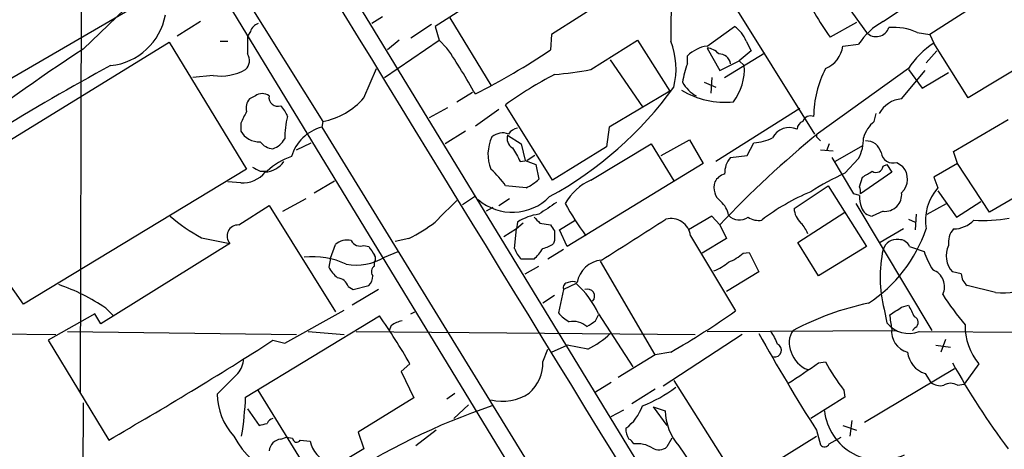
# Model space of a CAD drawing. Extents: x 5 to 1072, y 1126 to 2033.
# Drawn here: x 193 to 278, y 1806 to 1843 of the extents above; entities that cross this region are included whole.
import ezdxf

# ---------------------------------------------------------------- set-up
doc = ezdxf.new("R2010")
doc.units = 0
doc.header["$MEASUREMENT"] = 0
doc.layers.add('MAIN', color=5, linetype='CONTINUOUS')

msp = doc.modelspace()

# ---------------------------------------------------------------- linework, layer by layer
at = {"layer": 'MAIN'}
for p, q in [((283.718, 1743.9257), (210.6507, 1863.8137)), ((198.374, 1856.0244), (198.2893, 1810.9817)), ((204.8087, 1854.9237), (278.384, 1734.1891)), ((206.9253, 1854.1617), (219.2867, 1834.4344)), ((237.998, 1848.4891), (229.0233, 1842.6471)), ((252.8147, 1847.8117), (261.874, 1833.3337)), ((262.7207, 1847.2191), (266.3613, 1842.1391)), ((181.7793, 1832.0637), (205.6553, 1845.9491)), ((279.0613, 1846.6264), (271.8647, 1841.9697)), ((244.0093, 1845.1024), (239.0987, 1841.9697)), ((202.184, 1844.1711), (198.5433, 1840.6997)), ((224.4513, 1843.4937), (223.52, 1842.9011)), ((230.2933, 1843.4091), (233.8493, 1837.5671)), ((267.8007, 1843.0704), (269.3247, 1844.0864)), ((208.7033, 1843.0704), (206.6713, 1841.8004)), ((228.6847, 1842.8164), (226.9067, 1841.6311)), ((229.0233, 1842.6471), (229.362, 1841.4617)), ((252.5607, 1840.9537), (254.9313, 1842.6471)), ((265.5147, 1842.9857), (263.2287, 1841.7157)), ((213.0213, 1842.2237), (212.7673, 1841.8004)), ((239.0987, 1841.9697), (239.014, 1840.6151)), ((270.764, 1842.1391), (271.8647, 1841.9697)), ((271.8647, 1841.9697), (272.2033, 1841.2077)), ((186.69, 1829.4391), (205.994, 1841.2924)), ((205.994, 1841.2924), (212.6827, 1830.2857)), ((210.3967, 1841.3771), (211.074, 1841.3771)), ((224.6207, 1838.2444), (229.362, 1841.4617)), ((225.8907, 1841.4617), (224.8747, 1840.6151)), ((230.0393, 1840.7844), (229.362, 1841.4617)), ((242.4853, 1838.9217), (246.5493, 1841.4617)), ((246.5493, 1841.4617), (249.3433, 1837.0591)), ((252.5607, 1840.7844), (253.6613, 1838.8371)), ((255.9473, 1841.3771), (256.3707, 1840.5304)), ((264.3293, 1840.9537), (265.684, 1841.1231)), ((275.1667, 1836.4664), (272.2033, 1841.2077)), ((282.702, 1841.0384), (275.1667, 1836.4664)), ((250.8673, 1839.4297), (250.8673, 1840.1071)), ((254.0847, 1838.2444), (257.556, 1840.3611)), ((256.3707, 1840.5304), (255.3547, 1839.6837)), ((272.4573, 1840.5304), (271.526, 1839.5144)), ((244.1787, 1839.7684), (246.9727, 1835.7044)), ((253.6613, 1838.8371), (255.3547, 1839.6837)), ((255.3547, 1839.6837), (255.778, 1839.2604)), ((209.804, 1838.4137), (208.026, 1838.2444)), ((222.8427, 1836.4664), (223.9433, 1839.0064)), ((252.984, 1838.2444), (252.8993, 1836.8897)), ((270.002, 1839.0064), (262.2127, 1833.4184)), ((269.4093, 1836.3817), (271.4413, 1838.8371)), ((270.002, 1838.9217), (271.1873, 1837.3131)), ((271.1873, 1837.3131), (273.4733, 1838.6677)), ((252.3067, 1837.8211), (253.3227, 1837.3977)), ((213.4447, 1836.6357), (212.9367, 1836.3817)), ((230.886, 1836.1277), (232.2407, 1836.9744)), ((249.3433, 1837.0591), (244.094, 1833.9264)), ((239.1833, 1829.3544), (235.1193, 1835.8737)), ((228.5153, 1834.7731), (230.124, 1835.6197)), ((234.5267, 1835.4504), (232.4947, 1834.0111)), ((260.604, 1835.5351), (253.3227, 1830.9631)), ((267.0387, 1834.4344), (267.208, 1835.1117)), ((212.1747, 1834.2651), (212.1747, 1833.5877)), ((219.2867, 1834.4344), (219.202, 1833.9264)), ((273.8967, 1831.8097), (278.638, 1834.6037)), ((219.202, 1833.9264), (263.3133, 1762.1291)), ((231.648, 1833.5877), (229.87, 1832.4871)), ((235.2887, 1833.2491), (236.474, 1832.4871)), ((244.094, 1833.9264), (243.84, 1832.2331)), ((217.0007, 1831.9791), (218.2707, 1832.5717)), ((236.474, 1832.4871), (236.8127, 1831.0477)), ((243.84, 1832.2331), (239.1833, 1829.3544)), ((242.4853, 1829.3544), (247.7347, 1832.4871)), ((247.7347, 1832.4871), (249.682, 1829.2697)), ((248.5813, 1831.4711), (251.0367, 1832.8257)), ((251.0367, 1832.8257), (252.222, 1830.7937)), ((256.032, 1831.4711), (256.6247, 1832.5717)), ((262.128, 1832.9951), (262.382, 1832.7411)), ((263.144, 1832.4871), (262.89, 1831.8944)), ((266.0227, 1832.3177), (263.652, 1830.9631)), ((237.6593, 1831.4711), (236.982, 1831.0477)), ((254.5927, 1831.3017), (256.032, 1831.4711)), ((262.382, 1831.9791), (263.4827, 1831.8944)), ((274.2353, 1830.7937), (273.8967, 1831.8097)), ((236.3893, 1830.9631), (236.982, 1831.0477)), ((236.8127, 1831.0477), (237.744, 1830.7091)), ((237.744, 1830.7091), (237.998, 1829.4391)), ((252.222, 1830.7937), (240.4533, 1823.5971)), ((265.2607, 1828.1691), (263.398, 1831.3017)), ((264.4987, 1829.9471), (265.684, 1831.2171)), ((267.8007, 1830.5397), (268.1393, 1830.7091)), ((268.1393, 1830.7091), (268.5627, 1830.0317)), ((268.986, 1830.8784), (269.494, 1830.5397)), ((274.2353, 1830.7937), (272.2033, 1829.6084)), ((277.0293, 1826.5604), (274.2353, 1830.7937)), ((212.6827, 1830.2857), (193.3787, 1818.6017)), ((213.868, 1830.1164), (214.4607, 1830.1164)), ((268.5627, 1830.0317), (265.8533, 1828.1691)), ((282.3633, 1829.6931), (277.0293, 1826.5604)), ((212.1747, 1829.1004), (211.074, 1829.1851)), ((218.5247, 1828.2537), (220.3027, 1829.2697)), ((236.8973, 1828.6771), (235.1193, 1828.8464)), ((260.096, 1826.8991), (263.0593, 1828.8464)), ((263.0593, 1828.8464), (266.3613, 1823.5971)), ((265.7687, 1828.7617), (266.0227, 1829.6084)), ((272.2033, 1829.6084), (272.542, 1828.6771)), ((265.7687, 1827.9997), (265.2607, 1828.1691)), ((272.542, 1828.4231), (274.1507, 1826.1371)), ((212.0053, 1825.4597), (214.63, 1827.1531)), ((214.63, 1827.1531), (220.3873, 1817.9244)), ((215.8153, 1826.6451), (217.8473, 1827.7457)), ((231.394, 1827.2377), (232.41, 1827.9151)), ((234.5267, 1827.1531), (235.458, 1827.7457)), ((265.43, 1827.3224), (272.034, 1816.3157)), ((271.6107, 1826.3911), (273.304, 1827.3224)), ((274.1507, 1826.1371), (276.2673, 1827.4917)), ((234.0187, 1826.9837), (233.426, 1826.6451)), ((260.4347, 1823.9357), (264.4987, 1826.5604)), ((267.8007, 1826.6451), (266.8693, 1826.2217)), ((270.6793, 1826.3911), (270.5947, 1825.0364)), ((236.1353, 1825.7137), (236.0507, 1825.1211)), ((236.6433, 1825.6291), (236.0507, 1825.1211)), ((238.0827, 1825.6291), (239.014, 1825.4597)), ((239.776, 1825.0364), (241.1307, 1825.8831)), ((252.984, 1826.2217), (250.952, 1825.0364)), ((253.6613, 1825.4597), (252.984, 1826.2217)), ((253.6613, 1825.4597), (254.254, 1824.2744)), ((270.002, 1825.9677), (270.5947, 1825.7137)), ((236.0507, 1825.1211), (234.95, 1824.4437)), ((235.8813, 1823.4277), (236.0507, 1825.1211)), ((240.4533, 1823.5971), (239.776, 1825.0364)), ((269.5787, 1825.1211), (267.5467, 1823.9357)), ((211.2433, 1823.8511), (200.0673, 1816.9084)), ((208.788, 1824.3591), (211.2433, 1823.8511)), ((219.964, 1822.5811), (220.3873, 1823.7664)), ((226.7373, 1824.2744), (225.552, 1824.0204)), ((239.3527, 1824.1051), (239.268, 1823.8511)), ((251.1213, 1824.5284), (255.016, 1818.0091)), ((254.254, 1824.2744), (252.1373, 1823.0044)), ((262.2127, 1821.0571), (260.4347, 1823.9357)), ((222.8427, 1823.6817), (223.266, 1823.5971)), ((224.6207, 1822.6657), (225.806, 1823.1737)), ((240.1147, 1823.3431), (238.76, 1822.4964)), ((255.6933, 1823.0044), (256.2013, 1823.0891)), ((256.2013, 1823.0891), (257.048, 1821.3957)), ((266.3613, 1823.5971), (262.2127, 1821.0571)), ((270.0867, 1823.5971), (271.3567, 1823.1737)), ((193.3787, 1818.6017), (190.9233, 1822.0731)), ((219.964, 1822.5811), (219.7947, 1821.8191)), ((223.774, 1821.9037), (223.774, 1822.2424)), ((237.5747, 1822.4964), (236.474, 1822.4964)), ((248.0733, 1814.1991), (243.332, 1822.3271)), ((236.8127, 1821.2264), (237.998, 1821.9037)), ((257.048, 1821.3957), (254.254, 1819.7024)), ((274.574, 1821.2264), (273.812, 1821.3957)), ((241.2153, 1820.3797), (240.1147, 1819.8717)), ((221.488, 1820.1257), (221.9113, 1819.8717)), ((224.1127, 1819.8717), (221.8267, 1818.5171)), ((221.9113, 1819.8717), (223.266, 1820.2104)), ((240.1147, 1819.8717), (239.6913, 1817.8397)), ((277.5373, 1819.6177), (275.082, 1820.2104)), ((239.3527, 1819.3637), (238.3367, 1818.6864)), ((199.5593, 1817.7551), (195.4953, 1815.4691)), ((200.0673, 1816.9084), (199.5593, 1817.7551)), ((200.4907, 1818.2631), (201.168, 1817.5857)), ((215.9847, 1815.2151), (221.1493, 1818.0937)), ((226.9067, 1817.7551), (227.2453, 1817.9244)), ((243.1627, 1817.7551), (246.126, 1813.1831)), ((267.8853, 1818.1784), (268.1393, 1816.9931)), ((269.4093, 1818.3477), (270.002, 1818.5171)), ((212.598, 1810.5584), (224.1973, 1817.5857)), ((242.9087, 1817.1624), (243.1627, 1817.6704)), ((174.5827, 1816.1464), (196.1727, 1815.9771)), ((197.1887, 1816.2311), (217.0007, 1815.9771)), ((218.0167, 1816.2311), (221.1493, 1815.9771)), ((222.1653, 1816.2311), (251.5447, 1815.9771)), ((225.2133, 1816.7391), (225.044, 1816.3157)), ((252.5607, 1816.2311), (268.9013, 1816.3157)), ((270.5947, 1816.5697), (270.3407, 1816.3157)), ((270.9333, 1816.2311), (287.3587, 1816.1464)), ((195.4953, 1815.4691), (200.7447, 1806.8331)), ((214.9687, 1815.4691), (215.9847, 1815.2151)), ((255.6087, 1815.9771), (248.7507, 1811.4897)), ((273.2193, 1815.5537), (272.796, 1814.4531)), ((238.3367, 1813.6064), (238.76, 1814.7071)), ((239.0987, 1814.4531), (240.4533, 1815.0457)), ((242.2313, 1814.7071), (240.4533, 1815.0457)), ((249.428, 1814.4531), (248.0733, 1814.1991)), ((272.3727, 1815.0457), (273.6427, 1814.8764)), ((248.0733, 1814.1991), (244.856, 1812.2517)), ((262.2127, 1813.5217), (262.8053, 1813.6064)), ((226.822, 1813.4371), (226.06, 1812.7597)), ((226.06, 1812.7597), (227.1607, 1810.4737)), ((273.9813, 1813.0137), (266.192, 1808.3571)), ((276.098, 1813.4371), (274.828, 1811.6591)), ((244.2633, 1811.8284), (242.9087, 1810.9817)), ((249.682, 1811.9977), (255.3547, 1803.0231)), ((271.4413, 1812.5904), (271.9493, 1811.8284)), ((218.44, 1803.4464), (213.6987, 1811.1511)), ((248.0733, 1811.2357), (246.0413, 1809.9657)), ((264.414, 1811.1511), (264.4987, 1810.5584)), ((274.2353, 1811.5744), (274.828, 1811.6591)), ((227.1607, 1810.4737), (222.3347, 1807.5104)), ((230.0393, 1810.3891), (230.7167, 1810.8971)), ((264.4987, 1810.5584), (261.5353, 1808.6957)), ((198.5433, 1810.0504), (198.0353, 1748.3284)), ((212.7673, 1809.5424), (213.7833, 1808.1031)), ((231.902, 1809.8811), (230.632, 1808.6957)), ((244.2633, 1808.8651), (245.364, 1809.4577)), ((247.904, 1809.7117), (249.0893, 1808.1031)), ((247.904, 1809.7117), (248.92, 1809.3731)), ((265.0913, 1808.5264), (264.922, 1807.1717)), ((222.3347, 1807.5104), (222.8427, 1806.0711)), ((229.108, 1807.6797), (227.33, 1806.3251)), ((262.0433, 1807.6797), (262.382, 1806.4097)), ((264.3293, 1808.1031), (265.5147, 1807.6797)), ((215.646, 1806.9177), (216.154, 1807.0871)), ((216.154, 1807.0871), (216.662, 1807.0024)), ((217.3393, 1806.8331), (218.186, 1806.7484)), ((249.5127, 1807.0024), (249.0893, 1806.2404)), ((255.3547, 1803.0231), (262.0433, 1807.1717)), ((263.144, 1806.4944), (264.16, 1807.0871)), ((222.8427, 1806.0711), (218.44, 1803.4464)), ((250.1053, 1806.3251), (252.73, 1802.5151))]:
    msp.add_line(p, q, dxfattribs=at)
for centre, radius, start, end in [((15422.2534, 11200.2231), 17793.8284, 211.5474984, 211.8034543), ((-13501.882, -6705.954), 16225.8246, 31.44960011, 31.89996658), ((32404.1451, 21520.8492), 37721.8314, 211.41710143, 211.64628423), ((3426.3032, -3445.1961), 6204.0437, 121.35200116, 121.58118308), ((280.4057, 1842.3641), 30.9934, 163.438887, 181.82492), ((282.2046, 1855.5506), 23.4838, 204.132998, 216.094945), ((200.3449, 1844.6275), 5.3973, 276.052736, 349.706927), ((213.9949, 1841.9275), 1.0177, 106.921424, 163.078576), ((253.581, 1840.5255), 2.5149, 19.793132, 57.525138), ((270.5762, 1837.9294), 5.8424, 118.363524, 146.862908), ((267.2083, 1842.9336), 1.1613, 223.168137, 341.359109), ((268.6563, 1837.2459), 5.3279, 66.696492, 93.740752), ((593.767, 1841.0384), 381.0005, 179.885409, 180.114592), ((177.7373, 1805.7646), 62.9435, 29.547737, 33.80504), ((243.1978, 1838.9816), 6.6748, 346.273126, 21.031656), ((252.9945, 1837.9691), 3.016, 98.269809, 134.85492), ((252.4617, 1839.3164), 1.4713, 40.728008, 86.141889), ((261.8762, 1841.3035), 2.4779, 292.021683, 351.884613), ((275.801, 1835.4087), 6.8244, 121.815467, 148.184533), ((305.0045, 1678.7995), 193.767, 123.32784, 131.531821), ((211.8729, 1839.7002), 1.0639, 312.966009, 32.79088), ((203.5766, 1893.7695), 63.8843, 296.914725, 303.690913), ((253.6153, 1839.2898), 0.9874, 8.145695, 92.240513), ((298.1412, 1659.0729), 204.7454, 118.350813, 124.864177), ((257.0922, 1836.9316), 6.7074, 158.134031, 172.379334), ((251.1357, 1838.9357), 4.6536, 322.886323, 4.000967), ((210.4714, 1842.6807), 4.3189, 261.110412, 299.498385), ((255.7988, 1807.246), 35.3155, 117.754906, 125.842834), ((237.4143, 1864.6461), 26.2195, 274.239736, 281.151622), ((271.2139, 1834.7484), 9.4252, 153.14297, 179.335553), ((223.2286, 1856.5565), 32.6625, 298.73076, 324.086171), ((253.0686, 1839.2602), 2.9933, 208.736493, 241.25923), ((214.0373, 1835.874), 0.9651, 52.11252, 127.882794), ((215.3932, 1836.5187), 0.7722, 171.284303, 289.110752), ((254.0786, 1843.1531), 7.0673, 238.246067, 276.239471), ((213.9103, 1835.5774), 1.2629, 140.439572, 193.569674), ((213.7696, 1833.9408), 2.6338, 20.372473, 44.567756), ((218.1823, 1840.4946), 6.16, 280.328141, 319.161622), ((269.612, 1833.9429), 2.4472, 94.751198, 151.470263), ((466.4285, 1707.7732), 283.981, 153.320357, 153.54954), ((223.1098, 1832.9712), 7.1254, 164.647416, 180.488905), ((261.5279, 1834.1966), 0.7109, 68.426078, 160.456239), ((261.1601, 1833.6786), 0.8139, 111.787031, 174.465227), ((268.894, 1832.2128), 2.8944, 129.865893, 164.319172), ((213.8057, 1834.5482), 1.8928, 210.493938, 271.88616), ((220.1123, 1830.3597), 3.6811, 104.31749, 163.80467), ((236.9847, 1831.5889), 3.3954, 153.956409, 202.569761), ((234.8571, 1832.0539), 1.38, 68.033598, 131.983509), ((236.1608, 1832.9527), 0.9211, 161.228681, 240.83845), ((236.3471, 1832.6985), 1.1627, 100.496143, 146.883992), ((316.4774, 1766.539), 86.125, 129.055232, 136.832756), ((259.6896, 1832.2708), 1.6265, 66.043234, 153.556255), ((262.2761, 1833.1856), 0.2413, 105.234291, 232.137512), ((215.0884, 1833.6044), 1.5453, 217.839864, 265.557503), ((214.3411, 1833.8497), 1.8931, 289.361464, 330.252491), ((256.2578, 1837.2331), 4.6758, 274.500487, 294.992094), ((262.4024, 1832.9378), 3.7054, 332.329826, 0.886066), ((266.3401, 1831.4146), 1.328, 13.521408, 92.736367), ((218.4823, 1825.8127), 5.8903, 108.869594, 133.059294), ((532.3835, 2000.8852), 341.3006, 209.629767, 209.858944), ((268.6565, 1831.8583), 1.0338, 187.402735, 288.585672), ((214.1644, 1832.1059), 2.0781, 273.501004, 326.637229), ((256.1251, 1829.9515), 2.0423, 138.616673, 182.500398), ((267.208, 1830.6075), 0.5966, 235.406893, 353.4742), ((268.2859, 1829.4399), 1.6337, 313.442463, 42.313322), ((212.3326, 1831.6124), 2.517, 266.403218, 321.095955), ((298.2193, 1999.6406), 189.3505, 243.316988, 243.54613), ((228.7279, 1824.4867), 7.7367, 34.29867, 48.550594), ((254.395, 1828.6066), 1.2936, 103.879402, 153.434949), ((274.8138, 1807.4118), 24.7839, 114.595027, 122.396244), ((139.446, 2041.5123), 246.8297, 300.851168, 301.08035), ((235.3022, 1832.1572), 3.8282, 294.624302, 314.763999), ((244.5253, 1824.9361), 4.8665, 114.783528, 150.63641), ((254.6696, 1828.6917), 1.5143, 160.983522, 232.415721), ((268.9497, 1810.6778), 19.1539, 112.773988, 127.45316), ((267.8851, 1827.8303), 2.1232, 175.423712, 203.499427), ((264.6265, 1828.2963), 1.2334, 354.080475, 22.168895), ((267.9466, 1828.1078), 1.47, 264.303757, 5.696243), ((275.6973, 1825.8524), 4.235, 138.164335, 189.94387), ((695.6293, 1360.9704), 658.5647, 134.8854085, 135.1145915), ((235.7038, 1831.0776), 4.5172, 229.141849, 315.565047), ((492.7444, 1445.9225), 457.8778, 123.575469, 123.804666), ((260.9366, 1838.5022), 23.4844, 208.427858, 216.514377), ((252.3883, 1825.9297), 2.0696, 10.487343, 49.00263), ((238.5914, 1821.8596), 4.5702, 97.460433, 122.508115), ((255.3646, 1827.1682), 1.2762, 222.475422, 306.107579), ((261.9666, 1826.9988), 1.8733, 183.050887, 226.985816), ((266.9879, 1827.3168), 1.1015, 197.602583, 263.818923), ((216.0241, 1837.7864), 15.253, 229.305158, 241.679349), ((211.9658, 1824.4936), 0.9669, 87.658707, 221.645843), ((219.5641, 1838.2025), 15.6667, 297.24921, 307.140821), ((364.8286, 1952.883), 179.6053, 224.885409, 225.114592), ((366.1948, 1909.8883), 152.6537, 213.578079, 213.807241), ((-642.783, 3221.1799), 1655.8691, 302.3565983, 302.5857827), ((249.4311, 1824.3189), 1.703, 7.065764, 104.499718), ((257.0056, 1827.3924), 1.5382, 234.697019, 281.110495), ((258.8108, 1823.7801), 2.6354, 20.376144, 44.555713), ((273.925, 1827.5103), 2.3894, 269.321365, 317.077544), ((276.5638, 1837.3981), 11.5493, 265.584819, 280.773646), ((451.0025, 1824.5284), 211.6502, 179.885408, 180.114592), ((259.7951, 1829.0716), 12.3782, 302.966507, 341.388524), ((275.2988, 1823.9267), 1.8419, 139.573483, 187.643979), ((221.3611, 1822.7501), 1.4075, 74.298955, 133.776594), ((222.5465, 1824.554), 0.9213, 209.16092, 288.755539), ((237.8495, 1825.7352), 2.3584, 281.922191, 306.975336), ((268.9782, 1822.966), 1.2364, 81.765044, 162.242088), ((269.2041, 1823.2381), 0.9529, 22.13417, 92.935673), ((414.0198, 1950.216), 228.9527, 213.575483, 213.804666), ((238.351, 1824.3452), 2.6346, 200.380163, 224.566345), ((234.7752, 1825.5644), 4.1533, 312.379942, 329.038609), ((252.6446, 1826.6462), 4.7494, 291.99384, 309.934081), ((278.921, 1820.9422), 11.3765, 167.816707, 194.060063), ((278.0572, 1825.363), 7.0491, 198.094121, 212.600485), ((275.2741, 1822.7804), 2.0137, 153.412045, 223.442602), ((218.4032, 1815.641), 7.062, 65.616476, 95.894092), ((222.2077, 1826.6152), 4.6283, 258.925809, 301.423404), ((223.3083, 1822.5388), 0.552, 327.524828, 32.466416), ((243.6566, 1820.0268), 2.3969, 95.74413, 169.480492), ((251.3746, 1825.8842), 4.7494, 291.99384, 309.934081), ((-30149.7522, -16886.8409), 35605.7061, 31.46836105, 31.69754384), ((-8761.7225, -3683.6692), 10472.1534, 31.18068019, 31.71607245), ((222.5053, 1823.2593), 3.0695, 207.982668, 230.592127), ((224.0934, 1821.3996), 0.5968, 122.358529, 215.024269), ((271.5957, 1820.1283), 1.529, 333.599173, 69.998325), ((275.844, 1821.2264), 1.27, 180, 233.130102), ((190.5187, 1803.3992), 17.899, 56.142846, 70.726768), ((220.4384, 1819.793), 1.1011, 17.587464, 83.832202), ((222.6192, 1820.9602), 0.9902, 310.782042, 5.615598), ((240.5568, 1820.0035), 0.4613, 92.335786, 196.600508), ((240.919, 1819.6603), 0.8898, 64.647392, 115.352608), ((236.2267, 1814.6435), 7.602, 24.161763, 48.987501), ((278.1816, 1823.7057), 4.1385, 261.043424, 308.444239), ((242.1957, 1819.2835), 0.6274, 317.014988, 110.370076), ((292.0184, 1831.5501), 22.5715, 212.421936, 220.725358), ((271.6496, 1794.46), 24.7613, 101.930786, 118.035587), ((242.0629, 1819.7883), 3.0695, 219.407873, 242.017332), ((214.8872, 1874.9001), 69.6197, 299.744636, 305.197723), ((99.584, 2071.9974), 305.252, 303.57418, 303.803373), ((524.2558, 1945.009), 283.981, 206.45046, 206.679643), ((181.9315, 1787.9407), 51.6258, 29.59522, 35.045609), ((226.6312, 1814.8556), 2.3575, 101.90906, 126.972457), ((240.9615, 1815.3425), 1.768, 47.904631, 101.048078), ((115.5277, 2007.4084), 228.953, 303.575476, 303.804659), ((270.0443, 1818.4746), 2.4133, 217.87186, 291.616237), ((-27.8714, 1774.7242), 299.3612, 8.018916, 8.24808), ((270.3374, 1817.0159), 0.515, 299.969781, 70.418022), ((238.7253, 1821.8246), 7.9341, 296.224336, 313.419395), ((402.7283, 1897.2012), 166.7524, 209.116478, 212.469651), ((255.388, 1814.0802), 3.4333, 17.811683, 38.791426), ((261.4608, 1815.245), 1.8021, 143.547885, 206.067396), ((270.3575, 1816.2141), 1.8151, 171.41367, 255.965288), ((280.01, 1816.707), 5.0986, 178.688472, 219.891037), ((34.3549, 2096.9186), 334.4176, 299.8381, 302.689393), ((258.4149, 1814.6023), 0.5808, 260.394946, 65.39848), ((262.1704, 1815.2105), 2.4485, 198.019072, 248.7083), ((272.1075, 1814.6903), 2.203, 186.181077, 252.398203), ((210.3903, 1813.9391), 2.0399, 318.611148, 357.788982), ((234.9272, 1813.4842), 3.4117, 310.685268, 2.052661), ((222.5904, 1869.1863), 68.3262, 302.784754, 305.443424), ((278.9464, 1822.4273), 18.3941, 208.656027, 217.809144), ((330.1179, 1844.7046), 64.364, 208.978223, 216.886687), ((-233.4682, 2256.2013), 628.619, 314.8854086, 315.1145915), ((272.7537, 1812.8023), 1.2631, 230.444741, 283.566481), ((242.8066, 1820.631), 11.608, 291.032656, 307.36458), ((273.6426, 1810.6217), 1.122, 58.113158, 121.882505), ((215.5295, 1810.8371), 5.3868, 180.262716, 222.877846), ((185.1202, 1811.5961), 27.4974, 350.740711, 357.837251), ((234.8229, 1814.3745), 4.1849, 256.547188, 303.805502), ((252.6786, 1754.5633), 58.3271, 108.745804, 123.516138), ((243.0077, 1811.2216), 4.2134, 306.82883, 340.229272), ((254.0467, 1809.6123), 5.1323, 182.671352, 219.828727), ((267.5243, 1809.8959), 4.832, 186.211341, 296.274454), ((215.0851, 1808.0395), 0.6664, 100.058778, 159.544581), ((171.7985, 1977.5319), 174.5533, 283.917656, 284.146846), ((247.0588, 1807.7648), 1.5278, 176.83702, 213.672386), ((218.569, 1810.8609), 7.9011, 207.834464, 283.936873), ((215.8152, 1805.7324), 1.1972, 98.124012, 171.870574), ((217.0234, 1807.0089), 0.3615, 181.030389, 330.903834), ((220.5333, 1807.1812), 2.3869, 190.44698, 254.097469), ((245.4909, 1806.1978), 0.7785, 22.394546, 67.621866), ((246.5071, 1803.9128), 2.5986, 59.670396, 96.549595), ((248.3986, 1807.0339), 1.052, 236.58937, 311.037856), ((262.7372, 1806.6839), 0.4487, 217.666685, 335.022443)]:
    msp.add_arc(centre, radius, start, end, dxfattribs=at)

doc.saveas('drawing.dxf')
